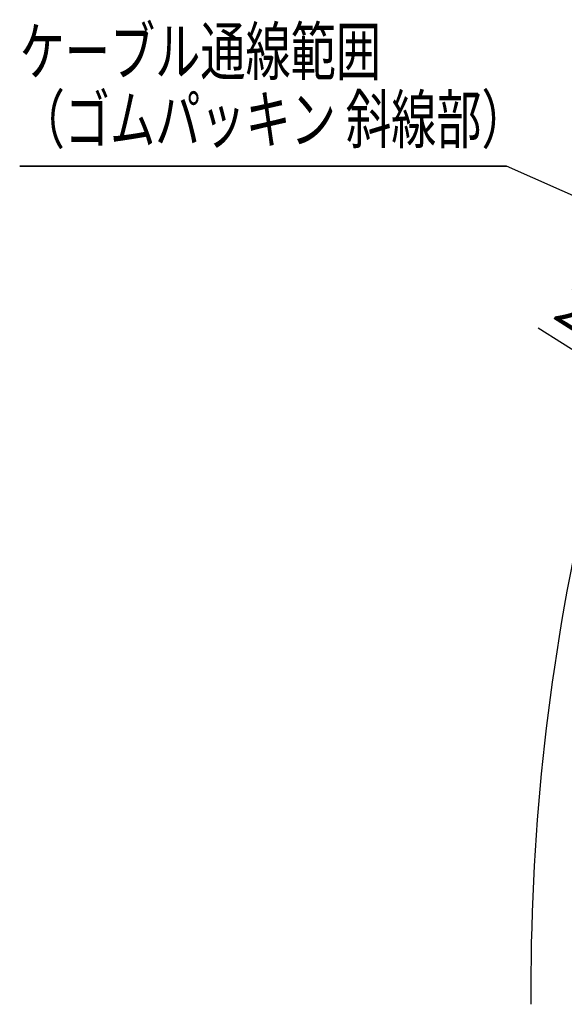
# Model space of a CAD drawing. Extents: x 355 to 712, y -8 to 245.
# Drawn here: x 546 to 581, y 63 to 125 of the extents above; entities that cross this region are included whole.
import ezdxf

# ---------------------------------------------------------------- set-up
doc = ezdxf.new("R2010")
doc.units = 0
doc.header["$LTSCALE"] = 16.335
doc.header["$MEASUREMENT"] = 0
doc.header["$PDSIZE"] = 1
doc.layers.get('0').update_dxf_attribs({"linetype": 'CONTINUOUS'})
doc.layers.get('Defpoints').update_dxf_attribs({"linetype": 'CONTINUOUS'})
doc.layers.add('実線_細', color=4, linetype='CONTINUOUS')
doc.layers.add('寸法', color=40, linetype='CONTINUOUS')
doc.styles.add('SLDTEXTSTYLE0', font='TXT', dxfattribs={"width": 0.7, "bigfont": 'bigfont'})
doc.styles.get("Standard").update_dxf_attribs({"font": 'monotxt.shx', "width": 0.8, "bigfont": 'bigfont.shx'})
doc.styles.add('STANDARD1', font='MONOTXT.shx', dxfattribs={"width": 0.8, "bigfont": 'BIGFONT.shx'})
doc.dimstyles.new('SLDDIMSTYLE2', dxfattribs={"dimtxt": 3.5, "dimasz": 3, "dimexe": 0, "dimexo": 0.0625, "dimgap": 0.875, "dimtad": 1, "dimdec": 3, "dimlfac": 5, "dimrnd": 1e-09, "dimzin": 12, "dimdsep": 46, "dimtxsty": 'STANDARD1', "dimsah": 1, "dimcen": 0, "dimadec": 0, "dimazin": 0, "dimtfac": 1, "dimtdec": 3, "dimtofl": 0, "dimtmove": 2, "dimatfit": 3, "dimfxl": 1, "dimtolj": 1, "dimtzin": 12, "dimarcsym": 0})

# ---------------------------------------------------------------- blocks, each defined once
blk = doc.blocks.new('_Open30')
at = {"color": 0, "linetype": 'ByBlock', "lineweight": -2}
for p, q in [((-1, 0.268), (0, 0)), ((0, 0), (-1, -0.268)), ((0, 0), (-1, 0))]:
    blk.add_line(p, q, dxfattribs=at)
blk = doc.blocks.new('*D23')
at = {"layer": 'Defpoints', "color": 0, "linetype": 'Continuous'}
for p in [(598.919, 93.382), (600.775, 92.2)]:
    blk.add_point(p, dxfattribs=at)
at = {"layer": '寸法', "color": 0, "linetype": 'Continuous', "lineweight": -2}
blk.add_line((579.29, 105.874), (596.81, 94.724), dxfattribs=at)
at = {"layer": '寸法', "color": 0, "linetype": 'Continuous', "lineweight": -2, "xscale": 2.5, "yscale": 2.5, "zscale": 2.5, "rotation": 327.5262901741563}
blk.add_blockref('_Open30', (598.919, 93.382), dxfattribs=at)
at = {"layer": '寸法', "color": 0, "linetype": 'Continuous', "insert": (585.138, 104.819), "char_height": 2.5, "attachment_point": 5, "rotation": 327.52629}
blk.add_mtext('\\A1;2-∅11', dxfattribs=at)

msp = doc.modelspace()

# ---------------------------------------------------------------- linework, layer by layer
at = {"color": 0, "linetype": 'Continuous'}
for p, q in [((546.397, 116.137), (577.27, 116.137)), ((577.27, 116.137), (546.397, 116.137)), ((546.397, 116.137), (577.27, 116.137)), ((577.27, 116.137), (546.397, 116.137)), ((546.397, 116.137), (577.27, 116.137)), ((577.27, 116.137), (546.397, 116.137))]:
    msp.add_line(p, q, dxfattribs=at)
at = {"color": 7, "linetype": 'Continuous'}
msp.add_lwpolyline([(603.679, 104.432), (577.27, 116.137)], dxfattribs=at)
msp.add_arc((718.822, 63.944), 140, 167.62453, 180.407, dxfattribs=at)

# ---------------------------------------------------------------- texts
at = {"layer": '実線_細', "color": 0, "style": 'SLDTEXTSTYLE0', "width": 0.7}
for s, p in [('ケーブル通線範囲', (546.399, 121.913)), ('（ゴムパッキン 斜線部）', (546.399, 117.596))]:
    msp.add_text(s, height=3, dxfattribs=at).set_placement(p)

# ---------------------------------------------------------------- dimensions: what is measured, and where the dimension line sits
at = {"layer": '寸法', "linetype": 'Continuous'}
dim = msp.add_diameter_dim_2p(p1=(600.775, 92.2), p2=(598.919, 93.382), text='2-<>', dimstyle='SLDDIMSTYLE2', override={"dimtxt": 2.5, "dimasz": 2.5, "dimexo": 1, "dimgap": 1, "dimtad": 3, "dimdec": 1, "dimrnd": 0, "dimtxsty": 'STANDARD', "dimblk1": 'Open30', "dimblk2": 'Open30', "dimtdec": 1, "dimtmove": 0, "dimldrblk": 'Open30', "dimtzin": 0}, dxfattribs=at)
dim.commit()
dim.dimension.update_dxf_attribs({"geometry": '*D23', "text_midpoint": (583.93, 102.921), "dimtype": 163})

doc.saveas('drawing.dxf')
